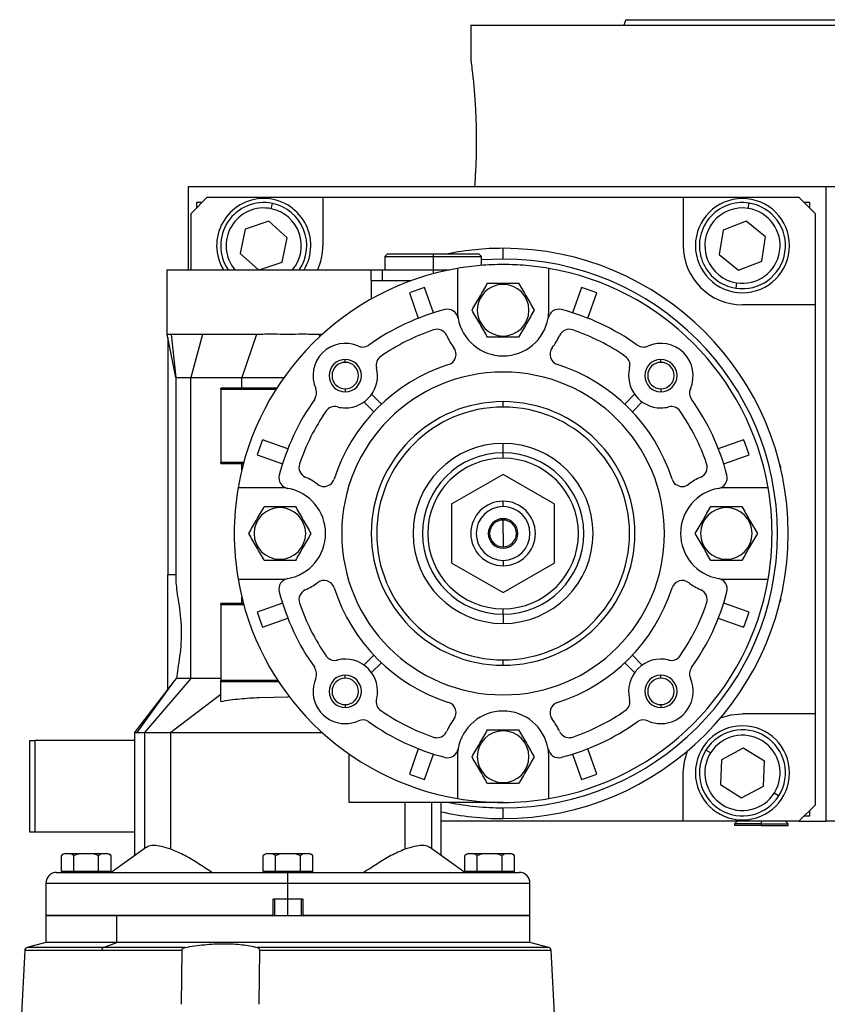
# Model space of a CAD drawing. Units: millimetres. Extents: x 251 to 2467, y 278 to 1612.
# Drawn here: x 1492 to 1643, y 938 to 1121 of the extents above; entities that cross this region are included whole.
import ezdxf

# ---------------------------------------------------------------- set-up
doc = ezdxf.new("R2010")
doc.units = ezdxf.units.MM

msp = doc.modelspace()

# ---------------------------------------------------------------- linework, layer by layer
at = {"color": 7, "linetype": 'Continuous', "lineweight": 25}
for p, q in [((1576.28, 1120.25), (1576.28, 1113.75)), ((1576.28, 1120.25), (1687.28, 1120.25)), ((1605.09, 1121.25), (1604.73, 1120.25)), ((1523.78, 1074.75), (1523.78, 1090.25)), ((1523.78, 1090.25), (1629.05, 1090.25)), ((1629.05, 1090.25), (1642.28, 1090.25)), ((1642.28, 1090.25), (1642.28, 972.25)), ((1642.28, 1090.25), (1646.28, 1090.25)), ((1527.28, 1088.25), (1524.28, 1085.25)), ((1526.28, 1087.25), (1525.28, 1087.25)), ((1525.28, 1087.25), (1525.28, 1086.25)), ((1527.28, 1088.25), (1548.78, 1088.25)), ((1548.78, 1088.25), (1548.78, 1079.25)), ((1548.78, 1088.25), (1615.78, 1088.25)), ((1615.78, 1088.25), (1615.78, 1079.25)), ((1615.78, 1088.25), (1637.28, 1088.25)), ((1627.86, 1086.16), (1628.02, 1087.15)), ((1640.28, 1085.25), (1637.28, 1088.25)), ((1639.28, 1087.25), (1638.28, 1087.25)), ((1639.28, 1086.25), (1639.28, 1087.25)), ((1539.19, 1086.1), (1539.39, 1087.08)), ((1524.28, 1074.75), (1524.28, 1085.25)), ((1538.71, 1083.77), (1534.33, 1082.31)), ((1542.16, 1080.7), (1538.71, 1083.77)), ((1627.5, 1083.81), (1623.19, 1082.15)), ((1631.09, 1080.91), (1627.5, 1083.81)), ((1640.28, 1085.25), (1640.28, 1068.25)), ((1534.33, 1082.31), (1533.4, 1077.79)), ((1623.19, 1082.15), (1622.47, 1077.58)), ((1541.23, 1076.18), (1542.16, 1080.7)), ((1630.37, 1076.35), (1631.09, 1080.91)), ((1582.28, 1076.75), (1582.28, 1078.75)), ((1533.4, 1077.79), (1536.82, 1074.75)), ((1536.92, 1074.75), (1541.23, 1076.18)), ((1560.78, 1077.75), (1560.28, 1077.25)), ((1560.28, 1077.25), (1560.28, 1074.75)), ((1560.28, 1077.25), (1569.28, 1077.25)), ((1560.78, 1077.75), (1569.28, 1077.75)), ((1569.28, 1077.75), (1569.28, 1077.25)), ((1569.28, 1077.75), (1577.78, 1077.75)), ((1569.28, 1077.25), (1578.28, 1077.25)), ((1569.28, 1077.25), (1569.28, 1074.75)), ((1578.28, 1077.25), (1577.78, 1077.75)), ((1578.28, 1075.58), (1578.28, 1077.25)), ((1622.47, 1077.58), (1626.06, 1074.68)), ((1626.06, 1074.68), (1630.37, 1076.35)), ((1519.78, 1074.75), (1519.78, 1062.7)), ((1519.78, 1074.75), (1542.28, 1074.75)), ((1542.28, 1074.75), (1557.75, 1074.75)), ((1557.75, 1072.75), (1557.75, 1074.75)), ((1557.75, 1074.75), (1559.78, 1074.75)), ((1559.78, 1074.75), (1559.78, 1072.75)), ((1559.78, 1074.75), (1569.28, 1074.75)), ((1569.28, 1074.75), (1572.33, 1074.75)), ((1573.78, 1075.02), (1573.78, 1067.25)), ((1590.78, 1067.25), (1590.78, 1075.02)), ((1557.75, 1072.75), (1557.75, 1069.32)), ((1557.75, 1072.75), (1565.22, 1072.75)), ((1569.35, 1066.76), (1567.68, 1071.47)), ((1582.28, 1072.05), (1582.28, 1072.25)), ((1596.88, 1071.47), (1595.21, 1066.76)), ((1625.7, 1072.33), (1625.54, 1071.34)), ((1564.85, 1070.47), (1566.52, 1065.75)), ((1598.04, 1065.75), (1599.71, 1070.47)), ((1640.28, 1068.25), (1626.78, 1068.25)), ((1640.28, 1068.25), (1640.28, 992.25)), ((1519.78, 1062.76), (1519.98, 1061.81)), ((1521.47, 1054.75), (1519.98, 1062.2)), ((1519.98, 1062.2), (1519.98, 1018.06)), ((1520.55, 1062.75), (1521.47, 1054.75)), ((1526.37, 1062.75), (1524.24, 1054.75)), ((1536.46, 1062.75), (1533.7, 1054.75)), ((1548.65, 1062.75), (1548.1, 1062.75)), ((1548.1, 1062.75), (1548.23, 1062.37)), ((1582.28, 1062.45), (1582.28, 1062.25)), ((1552.94, 1057.55), (1552.94, 1058.09)), ((1611.62, 1057.55), (1611.62, 1058.09)), ((1521.47, 1054.75), (1521.47, 1016.59)), ((1524.24, 998.79), (1524.24, 1054.75)), ((1533.7, 1054.75), (1541.55, 1054.75)), ((1533.7, 1052.75), (1533.7, 1054.75)), ((1529.78, 1052.55), (1529.78, 1052.75)), ((1540.2, 1052.75), (1529.78, 1052.75)), ((1529.78, 1052.55), (1540.07, 1052.55)), ((1529.78, 1052.55), (1529.78, 1038.95)), ((1552.94, 1052.63), (1552.94, 1052.09)), ((1611.62, 1052.63), (1611.62, 1052.09)), ((1559.66, 1049.78), (1557.83, 1051.62)), ((1606.73, 1051.62), (1604.9, 1049.78)), ((1556.41, 1050.2), (1558.25, 1048.36)), ((1582.28, 1049.25), (1582.28, 1050.25)), ((1606.31, 1048.36), (1608.15, 1050.2)), ((1542.27, 1041.51), (1537.56, 1043.18)), ((1627, 1043.18), (1622.29, 1041.51)), ((1582.28, 1040.75), (1582.28, 1042.48)), ((1536.55, 1040.35), (1541.27, 1038.68)), ((1582.28, 1039.75), (1582.28, 1040.75)), ((1623.29, 1038.68), (1628.01, 1040.35)), ((1534.05, 1038.95), (1529.78, 1038.95)), ((1529.78, 1038.75), (1529.78, 1038.95)), ((1529.78, 1038.75), (1534, 1038.75)), ((1533.7, 1037.57), (1533.7, 1038.75)), ((1582.28, 1036.72), (1572.78, 1031.23)), ((1591.78, 1031.23), (1582.28, 1036.72)), ((1540.78, 1034.25), (1533.01, 1034.25)), ((1631.55, 1034.25), (1623.78, 1034.25)), ((1540.78, 1030.55), (1540.78, 1030.75)), ((1572.78, 1020.26), (1572.78, 1031.23)), ((1582.28, 1030.75), (1582.28, 1031.75)), ((1591.78, 1031.23), (1591.78, 1020.26)), ((1623.78, 1030.55), (1623.78, 1030.75)), ((1582.28, 1025.75), (1582.28, 1028.25)), ((1582.28, 1025.75), (1582.28, 1023.25)), ((1540.78, 1020.95), (1540.78, 1020.75)), ((1572.78, 1020.26), (1582.28, 1014.78)), ((1582.28, 1020.75), (1582.28, 1019.75)), ((1582.28, 1014.78), (1591.78, 1020.26)), ((1623.78, 1020.95), (1623.78, 1020.75)), ((1519.98, 1007.25), (1519.98, 1018.06)), ((1521.47, 1018.06), (1519.98, 1018.06)), ((1533.01, 1017.25), (1540.78, 1017.25)), ((1623.78, 1017.25), (1631.55, 1017.25)), ((1533.7, 1012.75), (1533.7, 1013.92)), ((1529.78, 1012.55), (1529.78, 1012.75)), ((1534, 1012.75), (1529.78, 1012.75)), ((1529.78, 1012.55), (1529.78, 998.45)), ((1529.78, 1012.55), (1534.05, 1012.55)), ((1541.27, 1012.82), (1536.55, 1011.15)), ((1628.01, 1011.15), (1623.29, 1012.82)), ((1582.28, 1010.75), (1582.28, 1011.75)), ((1582.28, 1010.75), (1582.28, 1009.01)), ((1537.56, 1008.32), (1542.27, 1009.99)), ((1622.29, 1009.99), (1627, 1008.32)), ((1519.98, 996.82), (1519.98, 1007.25)), ((1558.25, 1003.13), (1556.41, 1001.29)), ((1608.15, 1001.29), (1606.31, 1003.13)), ((1557.83, 999.88), (1559.66, 1001.72)), ((1582.28, 1001.25), (1582.28, 1002.25)), ((1604.9, 1001.72), (1606.73, 999.88)), ((1552.94, 998.86), (1552.94, 999.4)), ((1611.62, 998.86), (1611.62, 999.4)), ((1520.96, 998.1), (1514.18, 988.75)), ((1524.24, 998.79), (1515.61, 988.75)), ((1520.96, 998.1), (1519.98, 996.82)), ((1521.53, 998.79), (1520.96, 998.1)), ((1529.78, 998.79), (1524.24, 998.79)), ((1540.39, 998.45), (1529.78, 998.45)), ((1529.78, 998.25), (1529.78, 998.45)), ((1529.78, 998.25), (1540.52, 998.25)), ((1529.78, 995.28), (1529.78, 998.25)), ((1519.97, 996.83), (1513.78, 988.75)), ((1529.78, 995.8), (1520.52, 988.75)), ((1529.78, 994.54), (1529.78, 995.28)), ((1536.92, 995.28), (1542.27, 995.41)), ((1542.54, 995.41), (1542.27, 995.41)), ((1552.94, 993.94), (1552.94, 993.4)), ((1611.62, 993.94), (1611.62, 993.4)), ((1640.28, 992.25), (1626.78, 992.25)), ((1640.28, 992.25), (1640.28, 975.25)), ((1513.78, 988.75), (1513.78, 965.87)), ((1515.61, 988.75), (1520.52, 988.75)), ((1520.52, 967.06), (1520.52, 988.75)), ((1582.28, 989.05), (1582.28, 989.25)), ((1494.28, 970.25), (1494.28, 987.25)), ((1494.28, 987.25), (1495.28, 987.25)), ((1513.78, 987.25), (1495.28, 987.25)), ((1495.28, 970.25), (1495.28, 987.25)), ((1553.67, 975.75), (1553.67, 984.74)), ((1566.52, 985.74), (1564.85, 981.02)), ((1567.68, 980.02), (1569.35, 984.74)), ((1595.21, 984.74), (1596.88, 980.02)), ((1599.71, 981.02), (1598.04, 985.74)), ((1620.84, 984.95), (1619.99, 985.48)), ((1626.94, 985.86), (1622.86, 983.69)), ((1630.86, 983.42), (1626.94, 985.86)), ((1573.78, 984.25), (1573.78, 976.47)), ((1590.78, 976.47), (1590.78, 984.25)), ((1622.86, 983.69), (1622.7, 979.08)), ((1630.7, 978.8), (1630.86, 983.42)), ((1615.78, 972.25), (1615.78, 981.25)), ((1582.28, 979.45), (1582.28, 979.25)), ((1622.7, 979.08), (1626.62, 976.63)), ((1626.62, 976.63), (1630.7, 978.8)), ((1632.72, 977.54), (1633.57, 977.01)), ((1582.28, 975.75), (1553.67, 975.75)), ((1564.04, 975.75), (1564.04, 967.06)), ((1570.78, 965.87), (1570.78, 975.75)), ((1582.28, 972.75), (1582.28, 974.75)), ((1637.28, 972.25), (1640.28, 975.25)), ((1639.28, 973.25), (1639.28, 974.25)), ((1615.78, 972.25), (1570.78, 972.25)), ((1637.28, 972.25), (1615.78, 972.25)), ((1625.78, 972.25), (1625.28, 971.75)), ((1635.28, 971.75), (1634.78, 972.25)), ((1637.28, 972.25), (1642.28, 972.25)), ((1638.28, 973.25), (1639.28, 973.25)), ((1646.28, 972.25), (1642.28, 972.25)), ((1495.28, 970.25), (1494.28, 970.25)), ((1513.78, 970.25), (1495.28, 970.25)), ((1625.28, 971.75), (1625.28, 971.45)), ((1630.28, 971.75), (1625.28, 971.75)), ((1630.28, 971.45), (1625.28, 971.45)), ((1630.28, 971.75), (1630.28, 971.45)), ((1630.28, 971.75), (1635.28, 971.75)), ((1630.28, 971.45), (1635.28, 971.45)), ((1635.28, 971.45), (1635.28, 971.75)), ((1515.96, 967.42), (1509.41, 962.75)), ((1575.15, 962.75), (1568.61, 967.42)), ((1500.16, 962.95), (1500.16, 965.89)), ((1500.94, 966.25), (1504.78, 966.25)), ((1502.47, 962.95), (1502.47, 965.89)), ((1504.78, 966.25), (1504.78, 966.22)), ((1504.78, 966.25), (1508.62, 966.25)), ((1507.09, 962.95), (1507.09, 965.89)), ((1509.4, 962.95), (1509.4, 965.89)), ((1537.66, 962.95), (1537.66, 965.89)), ((1538.44, 966.25), (1542.28, 966.25)), ((1539.97, 962.95), (1539.97, 965.89)), ((1542.28, 966.25), (1542.28, 966.22)), ((1542.28, 966.25), (1546.12, 966.25)), ((1544.59, 962.95), (1544.59, 965.89)), ((1546.9, 962.95), (1546.9, 965.89)), ((1575.16, 962.95), (1575.16, 965.89)), ((1575.94, 966.25), (1579.78, 966.25)), ((1577.47, 962.95), (1577.47, 965.89)), ((1579.78, 966.25), (1579.78, 966.22)), ((1579.78, 966.25), (1583.62, 966.25)), ((1582.09, 962.95), (1582.09, 965.89)), ((1584.4, 962.95), (1584.4, 965.89)), ((1499.28, 962.75), (1542.28, 962.75)), ((1502.47, 962.95), (1500.16, 962.95)), ((1501.34, 962.95), (1501.34, 962.75)), ((1507.09, 962.95), (1502.47, 962.95)), ((1504.78, 962.75), (1504.78, 962.95)), ((1509.4, 962.95), (1507.09, 962.95)), ((1508.22, 962.75), (1508.22, 962.95)), ((1539.97, 962.95), (1537.66, 962.95)), ((1538.84, 962.95), (1538.84, 962.75)), ((1544.59, 962.95), (1539.97, 962.95)), ((1542.28, 962.75), (1542.28, 962.95)), ((1542.28, 960.75), (1542.28, 962.75)), ((1542.28, 962.75), (1585.28, 962.75)), ((1546.9, 962.95), (1544.59, 962.95)), ((1545.72, 962.75), (1545.72, 962.95)), ((1577.47, 962.95), (1575.16, 962.95)), ((1576.34, 962.95), (1576.34, 962.75)), ((1582.09, 962.95), (1577.47, 962.95)), ((1579.78, 962.75), (1579.78, 962.95)), ((1584.4, 962.95), (1582.09, 962.95)), ((1583.22, 962.75), (1583.22, 962.95)), ((1497.28, 960.75), (1497.28, 954.75)), ((1542.28, 957.75), (1542.28, 960.75)), ((1587.28, 954.75), (1587.28, 960.75)), ((1539.53, 954.75), (1539.53, 957.75)), ((1542.28, 957.75), (1539.53, 957.75)), ((1539.78, 957.75), (1539.78, 954.75)), ((1545.03, 957.75), (1542.28, 957.75)), ((1544.78, 954.75), (1544.78, 957.75)), ((1545.03, 957.75), (1545.03, 954.75)), ((1497.28, 954.75), (1497.28, 949.75)), ((1497.28, 954.75), (1510.46, 954.75)), ((1539.53, 954.75), (1497.28, 954.75)), ((1510.46, 949.75), (1510.46, 954.75)), ((1510.46, 954.75), (1587.28, 954.75)), ((1587.28, 954.75), (1545.03, 954.75)), ((1587.28, 949.75), (1587.28, 954.75)), ((1493.36, 948.27), (1492.41, 930.25)), ((1497.28, 949.75), (1493.8, 948.81)), ((1510.46, 949.75), (1497.28, 949.75)), ((1507.69, 948.27), (1522.56, 948.27)), ((1508, 948.81), (1510.46, 949.75)), ((1523.16, 948.81), (1508, 948.81)), ((1587.28, 949.75), (1510.46, 949.75)), ((1522.56, 948.27), (1522.42, 938.23)), ((1536.97, 948.27), (1536.84, 938.23)), ((1590.76, 948.81), (1587.28, 949.75)), ((1592.15, 930.25), (1591.2, 948.27))]:
    msp.add_line(p, q, dxfattribs=at)
at = {"color": 8, "linetype": 'Continuous', "lineweight": 25}
for p, q in [((1582.28, 1076.75), (1578.28, 1076.59)), ((1569.28, 1074.75), (1569.28, 1074.03)), ((1515.61, 988.75), (1515.61, 967.17)), ((1568.95, 975.75), (1568.95, 967.17)), ((1630.28, 972.25), (1630.28, 971.75)), ((1497.28, 960.75), (1542.28, 960.75)), ((1542.28, 960.75), (1587.28, 960.75)), ((1542.28, 954.75), (1542.28, 957.75)), ((1493.36, 948.27), (1507.69, 948.27)), ((1508, 948.81), (1493.8, 948.81)), ((1590.76, 948.81), (1536.56, 948.81)), ((1536.97, 948.27), (1591.2, 948.27))]:
    msp.add_line(p, q, dxfattribs=at)
at = {"color": 7, "linetype": 'Continuous', "lineweight": 25, "flags": 128}
for points in [[(1622.7, 991.46), (1624.63, 992.04), (1626.78, 992.25)], [(1513.78, 988.75), (1513.82, 988.75), (1514.18, 988.75)], [(1514.18, 988.75), (1514.31, 988.75), (1514.44, 988.75), (1514.6, 988.75), (1514.77, 988.75), (1514.96, 988.75), (1515.16, 988.75), (1515.38, 988.75), (1515.61, 988.75)], [(1615.78, 981.25), (1615.99, 983.39), (1616.57, 985.33)]]:
    msp.add_lwpolyline(points, dxfattribs=at)
at = {"color": 7, "linetype": 'Continuous', "lineweight": 25}
for centre, radius, start, end in [((1537.78, 1079.25), 8.75, 90, 210.9497), ((1537.78, 1079.25), 8, 78.3759, 214.2289), ((1537.78, 1079.25), 8.75, 329.0503, 90), ((1626.78, 1079.25), 8.75, 90, 270), ((1626.78, 1079.25), 8, 81.0906, 261.0906), ((1626.78, 1079.25), 8, 261.0906, 81.0906), ((1626.78, 1079.25), 8.75, 270, 90), ((1537.78, 1079.25), 7, 78.3759, 220.0052), ((1537.78, 1079.25), 7, 319.9948, 78.3759), ((1537.78, 1079.25), 8, 325.7711, 78.3759), ((1626.78, 1079.25), 7, 81.0906, 261.0906), ((1626.78, 1079.25), 7, 261.0906, 81.0906), ((1537.78, 1079.25), 11, 335.8523, 360), ((1582.28, 1025.75), 53, 90, 101.1477), ((1582.28, 1025.75), 53, 270, 90), ((1626.78, 1079.25), 11, 180, 270), ((1582.28, 1025.75), 51, 270, 90), ((1582.28, 1025.75), 50, 99.7878, 170.2122), ((1582.28, 1025.75), 50, 9.7878, 80.2122), ((1582.28, 1025.75), 48, 107.7092, 111.2908), ((1582.28, 1067.25), 4.8, 90, 270), ((1582.28, 1067.25), 4.8, 270, 90), ((1582.28, 1025.75), 48, 68.7092, 72.2908), ((1582.28, 1025.75), 43, 104.6076, 125.4512), ((1571.94, 1065.42), 2, 10.0111, 104.6076), ((1582.28, 1067.25), 8.5, 180, 190.0111), ((1592.62, 1065.42), 2, 75.3924, 169.9889), ((1582.28, 1067.25), 8.5, 349.9889, 0), ((1582.28, 1025.75), 43, 54.5488, 75.3924), ((1582.28, 1067.25), 8.5, 190.0111, 270), ((1582.28, 1067.25), 8.5, 270, 349.9889), ((1582.28, 1025.75), 40, 108.8974, 124.6066), ((1569.97, 1061.7), 2, 24.2662, 108.8974), ((1594.59, 1061.7), 2, 71.1026, 155.7338), ((1582.28, 1025.75), 40, 55.3934, 71.1026), ((1582.28, 1067.25), 11.5, 204.2662, 217.3315), ((1582.28, 1067.25), 11.5, 322.6685, 335.7338), ((1552.94, 1055.09), 6, 66.0734, 203.9266), ((1556.18, 1062.4), 2, 246.0734, 270), ((1556.18, 1062.4), 2, 270, 305.4512), ((1571.55, 1059.06), 2, 287.8603, 37.3315), ((1593.01, 1059.06), 2, 142.6685, 252.1397), ((1608.38, 1062.4), 2, 234.5488, 270), ((1608.38, 1062.4), 2, 270, 293.9266), ((1611.62, 1055.09), 6, 336.0734, 113.9266), ((1552.94, 1055.09), 3, 90, 270), ((1552.94, 1055.09), 3, 270, 90), ((1560.7, 1057.02), 2, 124.6066, 193.9733), ((1603.86, 1057.02), 2, 346.0267, 55.3934), ((1611.62, 1055.09), 3, 90, 270), ((1611.62, 1055.09), 3, 270, 90), ((1552.94, 1055.09), 2.46, 90, 270), ((1582.28, 1025.75), 33, 107.8603, 162.1397), ((1552.94, 1055.09), 2.46, 270, 90), ((1552.94, 1055.09), 6, 270, 13.9733), ((1582.28, 1025.75), 33, 17.8603, 72.1397), ((1611.62, 1055.09), 6, 166.0267, 270), ((1611.62, 1055.09), 2.46, 90, 270), ((1611.62, 1055.09), 2.46, 270, 90), ((1582.28, 1025.75), 30, 90, 270), ((1582.28, 1025.75), 30, 270, 90), ((1545.62, 1051.85), 2, 324.5488, 23.9266), ((1618.94, 1051.85), 2, 156.0734, 215.4512), ((1582.28, 1025.75), 43, 144.5488, 165.3924), ((1582.28, 1025.75), 43, 14.6076, 35.4512), ((1551, 1047.33), 2, 76.0266, 145.3934), ((1552.94, 1055.09), 6, 256.0267, 270), ((1582.28, 1025.75), 24.5, 90, 270), ((1582.28, 1025.75), 23.5, 90, 270), ((1582.28, 1025.75), 24.5, 270, 90), ((1582.28, 1025.75), 23.5, 270, 90), ((1611.62, 1055.09), 6, 270, 283.9733), ((1613.56, 1047.33), 2, 34.6066, 103.9733), ((1582.28, 1025.75), 40, 145.3934, 161.1026), ((1582.28, 1025.75), 40, 18.8974, 34.6066), ((1582.28, 1025.75), 48, 158.7092, 162.2908), ((1582.28, 1025.75), 48, 17.7092, 21.2908), ((1582.28, 1025.75), 16.73, 90, 270), ((1582.28, 1025.75), 16.73, 270, 90), ((1582.28, 1025.75), 15, 90, 270), ((1582.28, 1025.75), 14, 90, 270), ((1582.28, 1025.75), 15, 270, 90), ((1582.28, 1025.75), 14, 270, 90), ((1546.33, 1038.05), 2, 161.1026, 245.7338), ((1618.23, 1038.05), 2, 294.2662, 18.8974), ((1632.28, 1037.75), 1.65, 356.5032, 30.4883), ((1542.61, 1036.09), 2, 165.3924, 259.9889), ((1540.78, 1025.75), 11.5, 52.6685, 65.7338), ((1548.97, 1036.48), 2, 270, 342.1397), ((1615.59, 1036.48), 2, 197.8603, 270), ((1623.78, 1025.75), 11.5, 114.2662, 127.3315), ((1621.95, 1036.09), 2, 280.0111, 14.6076), ((1582.28, 1025.75), 50, 170.2122, 189.7878), ((1540.78, 1025.75), 8.5, 79.9889, 90), ((1540.78, 1025.75), 8.5, 280.0111, 79.9889), ((1548.97, 1036.48), 2, 232.6685, 270), ((1623.78, 1025.75), 8.5, 100.0111, 259.9889), ((1615.59, 1036.48), 2, 270, 307.3315), ((1623.78, 1025.75), 8.5, 90, 100.0111), ((1582.28, 1025.75), 50, 350.2122, 9.7878), ((1540.78, 1025.75), 4.8, 90, 270), ((1540.78, 1025.75), 4.8, 270, 90), ((1582.28, 1025.75), 6, 90, 270), ((1582.28, 1025.75), 5, 90, 270), ((1582.28, 1025.75), 6, 270, 90), ((1582.28, 1025.75), 5, 270, 90), ((1623.78, 1025.75), 4.8, 90, 270), ((1623.78, 1025.75), 4.8, 270, 90), ((1582.28, 1025.75), 2.75, 90, 270), ((1582.28, 1025.75), 2.5, 90, 270), ((1582.28, 1025.75), 2.75, 270, 90), ((1582.28, 1025.75), 2.5, 270, 90), ((1582.28, 1025.75), 50, 189.7878, 260.2122), ((1542.61, 1015.41), 2, 100.0111, 194.6076), ((1540.78, 1025.75), 8.5, 270, 280.0111), ((1540.78, 1025.75), 11.5, 294.2662, 307.3315), ((1548.97, 1015.01), 2, 17.8603, 127.3315), ((1582.28, 1025.75), 50, 279.7878, 350.2122), ((1615.59, 1015.01), 2, 52.6685, 162.1397), ((1623.78, 1025.75), 11.5, 232.6685, 245.7338), ((1621.95, 1015.41), 2, 345.3924, 79.9889), ((1623.78, 1025.75), 8.5, 259.9889, 270), ((1582.28, 1025.75), 43, 194.6076, 215.4512), ((1546.33, 1013.44), 2, 114.2662, 198.8974), ((1582.28, 1025.75), 33, 197.8603, 252.1397), ((1582.28, 1025.75), 33, 287.8603, 342.1397), ((1582.28, 1025.75), 43, 324.5488, 345.3924), ((1618.23, 1013.44), 2, 341.1026, 65.7338), ((1582.28, 1025.75), 40, 198.8974, 214.6066), ((1582.28, 1025.75), 40, 325.3934, 341.1026), ((1632.28, 1013.75), 1.65, 329.5117, 3.4968), ((1582.28, 1025.75), 48, 197.7092, 201.2908), ((1582.28, 1025.75), 48, 338.7092, 342.2908), ((1551, 1004.16), 2, 214.6066, 270), ((1613.56, 1004.16), 2, 270, 325.3934), ((1551, 1004.16), 2, 270, 283.9733), ((1552.94, 996.4), 6, 346.0267, 103.9733), ((1611.62, 996.4), 6, 76.0267, 193.9733), ((1613.56, 1004.16), 2, 256.0267, 270), ((1545.62, 999.65), 2, 336.0734, 35.4512), ((1552.94, 996.4), 3, 90, 270), ((1552.94, 996.4), 3, 270, 90), ((1611.62, 996.4), 3, 90, 270), ((1611.62, 996.4), 3, 270, 90), ((1618.94, 999.65), 2, 144.5488, 203.9266), ((1552.94, 996.4), 6, 156.0734, 270), ((1552.94, 996.4), 2.46, 90, 270), ((1552.94, 996.4), 2.46, 270, 90), ((1611.62, 996.4), 2.46, 90, 270), ((1611.62, 996.4), 2.46, 270, 90), ((1611.62, 996.4), 6, 270, 23.9266), ((1560.7, 994.47), 2, 166.0266, 235.3934), ((1571.55, 992.43), 2, 322.6685, 72.1397), ((1593.01, 992.43), 2, 107.8603, 217.3315), ((1603.86, 994.47), 2, 304.6066, 13.9733), ((1582.28, 1025.75), 40, 235.3934, 251.1026), ((1582.28, 984.25), 8.5, 10.0111, 169.9889), ((1582.28, 1025.75), 40, 288.8974, 304.6066), ((1552.94, 996.4), 6, 270, 293.9266), ((1556.18, 989.09), 2, 54.5488, 113.9266), ((1582.28, 1025.75), 43, 234.5488, 255.3924), ((1582.28, 984.25), 11.5, 142.6685, 155.7338), ((1582.28, 984.25), 11.5, 24.2662, 37.3315), ((1582.28, 1025.75), 43, 284.6076, 305.4512), ((1608.38, 989.09), 2, 66.0734, 125.4512), ((1611.62, 996.4), 6, 246.0734, 270), ((1569.97, 989.79), 2, 270, 335.7338), ((1582.28, 984.25), 4.8, 90, 270), ((1582.28, 984.25), 4.8, 270, 90), ((1594.59, 989.79), 2, 204.2662, 270), ((1626.78, 981.25), 8.75, 90, 270), ((1626.78, 981.25), 8, 328.0301, 148.0301), ((1626.78, 981.25), 8.75, 270, 90), ((1569.97, 989.79), 2, 251.1026, 270), ((1594.59, 989.79), 2, 270, 288.8974), ((1626.78, 981.25), 7, 328.0301, 148.0301), ((1571.94, 986.07), 2, 255.3924, 349.9889), ((1582.28, 984.25), 8.5, 169.9889, 180), ((1592.62, 986.07), 2, 190.0111, 284.6076), ((1582.28, 984.25), 8.5, 0, 10.0111), ((1626.78, 981.25), 8, 148.0301, 328.0301), ((1626.78, 981.25), 7, 148.0301, 328.0301), ((1582.28, 1025.75), 48, 248.7092, 252.2908), ((1582.28, 1025.75), 48, 287.7092, 291.2908), ((1582.28, 1025.75), 50, 260.2122, 270), ((1582.28, 1025.75), 50, 270, 279.7878), ((1582.28, 1025.75), 53, 257.4682, 270), ((1501.02, 965.05), 1.2, 93.8011, 135.7497), ((1508.54, 965.05), 1.2, 44.3707, 86.1989), ((1538.52, 965.05), 1.2, 93.8011, 135.7497), ((1546.04, 965.05), 1.2, 44.3707, 86.1989), ((1576.02, 965.05), 1.2, 93.8011, 135.7497), ((1583.54, 965.05), 1.2, 44.3707, 86.1989), ((1499.28, 960.75), 2, 90, 180), ((1585.28, 960.75), 2, 0, 90), ((1493.95, 948.23), 0.6, 105, 177), ((1508.28, 948.29), 0.591, 117.8882, 182.5206), ((1590.61, 948.23), 0.6, 3, 75)]:
    msp.add_arc(centre, radius, start, end, dxfattribs=at)
at = {"color": 8, "linetype": 'Continuous', "lineweight": 25}
msp.add_arc((1582.28, 1025.75), 51, 258.6351, 270, dxfattribs=at)
at = {"color": 7, "linetype": 'Continuous', "lineweight": 25}
for points in [[(1605.09, 1121.25), (1605.17, 1121.25), (1605.32, 1121.25), (1606.55, 1121.25), (1608.5, 1121.25), (1611.23, 1121.25), (1614.68, 1121.25), (1618.83, 1121.25), (1623.65, 1121.25), (1629.07, 1121.25), (1635.06, 1121.25), (1641.55, 1121.25), (1648.48, 1121.25), (1655.78, 1121.25), (1663.38, 1121.25), (1671.22, 1121.25), (1679.21, 1121.25), (1687.28, 1121.25), (1695.35, 1121.25), (1703.34, 1121.25), (1711.18, 1121.25), (1718.78, 1121.25), (1726.08, 1121.25), (1733.01, 1121.25), (1739.5, 1121.25), (1745.49, 1121.25), (1750.91, 1121.25), (1755.72, 1121.25), (1759.88, 1121.25), (1763.33, 1121.25), (1766.06, 1121.25), (1768.01, 1121.25), (1769.24, 1121.25), (1769.39, 1121.25), (1769.47, 1121.25)], [(1582.28, 1075.75), (1580.86, 1075.72), (1578.01, 1075.66), (1575.19, 1075.23), (1573.78, 1075.02)], [(1590.78, 1075.02), (1589.37, 1075.23), (1586.55, 1075.66), (1583.7, 1075.72), (1582.28, 1075.75)], [(1526.37, 1062.75), (1525.7, 1062.75), (1524.37, 1062.75), (1522.75, 1062.75), (1521.42, 1062.75), (1520.84, 1062.75), (1520.55, 1062.75)], [(1536.46, 1062.75), (1535.52, 1062.75), (1533.64, 1062.75), (1531, 1062.75), (1528.53, 1062.75), (1527.09, 1062.75), (1526.37, 1062.75)], [(1521.47, 1054.75), (1521.61, 1054.75), (1521.89, 1054.75), (1523.46, 1054.75), (1524.24, 1054.75)], [(1524.24, 1054.75), (1524.83, 1054.75), (1526.03, 1054.75), (1528.33, 1054.75), (1530.89, 1054.75), (1532.76, 1054.75), (1533.7, 1054.75)], [(1520.52, 988.75), (1523.63, 988.75), (1529.83, 988.75), (1539.24, 988.75), (1545.51, 988.75), (1548.65, 988.75)]]:
    msp.add_open_spline(points, degree=3, dxfattribs=at)
for points, knots in [([(1576.28, 1113.75), (1576.28, 1113.75), (1576.26, 1113.93), (1576.34, 1113.29), (1576.54, 1111.77), (1576.82, 1109.16), (1577.09, 1105.82), (1577.28, 1101.95), (1577.32, 1097.86), (1577.21, 1093.78), (1577.05, 1091.42), (1576.97, 1090.25)], [0, 0, 0, 0, 0.000001, 0.124998, 0.249999, 0.375003, 0.500007, 0.625009, 0.749988, 0.875063, 1, 1, 1, 1]), ([(1576.51, 1067.25), (1576.74, 1067.65), (1577.21, 1068.47), (1577.95, 1069.75), (1578.69, 1071.03), (1579.16, 1071.84), (1579.39, 1072.25)], [0, 0, 0, 0, 0.249375, 0.5, 0.750625, 1, 1, 1, 1]), ([(1579.39, 1072.25), (1579.86, 1072.25), (1580.8, 1072.25), (1581.79, 1072.25), (1582.28, 1072.25)], [0, 0, 0, 0, 0.498749, 1, 1, 1, 1]), ([(1582.28, 1072.25), (1582.77, 1072.25), (1583.76, 1072.25), (1584.7, 1072.25), (1585.17, 1072.25)], [0, 0, 0, 0, 0.501251, 1, 1, 1, 1]), ([(1585.17, 1072.25), (1585.4, 1071.84), (1585.87, 1071.03), (1586.61, 1069.75), (1587.35, 1068.47), (1587.82, 1067.65), (1588.05, 1067.25)], [0, 0, 0, 0, 0.249375, 0.5, 0.750625, 1, 1, 1, 1]), ([(1579.39, 1062.25), (1579.16, 1062.65), (1578.69, 1063.47), (1577.95, 1064.75), (1577.21, 1066.03), (1576.74, 1066.84), (1576.51, 1067.25)], [0, 0, 0, 0, 0.249375, 0.5, 0.750625, 1, 1, 1, 1]), ([(1588.05, 1067.25), (1587.82, 1066.84), (1587.35, 1066.03), (1586.61, 1064.75), (1585.87, 1063.47), (1585.4, 1062.65), (1585.17, 1062.25)], [0, 0, 0, 0, 0.249375, 0.5, 0.750625, 1, 1, 1, 1]), ([(1520.55, 1062.75), (1520.41, 1062.75), (1520.1, 1062.76), (1519.83, 1062.76), (1519.8, 1062.76), (1519.78, 1062.76)], [0, 0, 0, 0, 0.2983, 0.661493, 1, 1, 1, 1]), ([(1542.28, 1062.75), (1541.38, 1062.76), (1539.41, 1062.78), (1537.49, 1062.76), (1536.46, 1062.75)], [0, 0, 0, 0, 0.4599674, 1, 1, 1, 1]), ([(1548.1, 1062.75), (1547.04, 1062.76), (1545.12, 1062.77), (1543.16, 1062.76), (1542.28, 1062.75)], [0, 0, 0, 0, 0.553545, 1, 1, 1, 1]), ([(1582.28, 1062.25), (1581.79, 1062.25), (1580.8, 1062.25), (1579.86, 1062.25), (1579.39, 1062.25)], [0, 0, 0, 0, 0.501251, 1, 1, 1, 1]), ([(1585.17, 1062.25), (1584.7, 1062.25), (1583.76, 1062.25), (1582.77, 1062.25), (1582.28, 1062.25)], [0, 0, 0, 0, 0.4987493, 1, 1, 1, 1]), ([(1535.01, 1025.75), (1535.24, 1026.15), (1535.71, 1026.97), (1536.45, 1028.25), (1537.19, 1029.53), (1537.66, 1030.34), (1537.89, 1030.75)], [0, 0, 0, 0, 0.2493752, 0.5, 0.7506248, 1, 1, 1, 1]), ([(1537.89, 1030.75), (1538.36, 1030.75), (1539.3, 1030.75), (1540.29, 1030.75), (1540.78, 1030.75)], [0, 0, 0, 0, 0.498749, 1, 1, 1, 1]), ([(1540.78, 1030.75), (1541.27, 1030.75), (1542.26, 1030.75), (1543.2, 1030.75), (1543.67, 1030.75)], [0, 0, 0, 0, 0.501251, 1, 1, 1, 1]), ([(1543.67, 1030.75), (1543.9, 1030.34), (1544.37, 1029.53), (1545.11, 1028.25), (1545.85, 1026.97), (1546.32, 1026.15), (1546.55, 1025.75)], [0, 0, 0, 0, 0.2493752, 0.5, 0.7506248, 1, 1, 1, 1]), ([(1618.01, 1025.75), (1618.24, 1026.15), (1618.71, 1026.97), (1619.45, 1028.25), (1620.19, 1029.53), (1620.66, 1030.34), (1620.89, 1030.75)], [0, 0, 0, 0, 0.2493752, 0.5, 0.7506248, 1, 1, 1, 1]), ([(1620.89, 1030.75), (1621.36, 1030.75), (1622.3, 1030.75), (1623.29, 1030.75), (1623.78, 1030.75)], [0, 0, 0, 0, 0.498749, 1, 1, 1, 1]), ([(1623.78, 1030.75), (1624.27, 1030.75), (1625.26, 1030.75), (1626.2, 1030.75), (1626.67, 1030.75)], [0, 0, 0, 0, 0.501251, 1, 1, 1, 1]), ([(1626.67, 1030.75), (1626.9, 1030.34), (1627.37, 1029.53), (1628.11, 1028.25), (1628.85, 1026.97), (1629.32, 1026.15), (1629.55, 1025.75)], [0, 0, 0, 0, 0.2493752, 0.5, 0.7506248, 1, 1, 1, 1]), ([(1537.89, 1020.75), (1537.66, 1021.15), (1537.19, 1021.97), (1536.45, 1023.25), (1535.71, 1024.53), (1535.24, 1025.34), (1535.01, 1025.75)], [0, 0, 0, 0, 0.2493753, 0.5000001, 0.7506249, 1, 1, 1, 1]), ([(1546.55, 1025.75), (1546.32, 1025.34), (1545.85, 1024.53), (1545.11, 1023.25), (1544.37, 1021.97), (1543.9, 1021.15), (1543.67, 1020.75)], [0, 0, 0, 0, 0.2493752, 0.5, 0.7506248, 1, 1, 1, 1]), ([(1620.89, 1020.75), (1620.66, 1021.15), (1620.19, 1021.97), (1619.45, 1023.25), (1618.71, 1024.53), (1618.24, 1025.34), (1618.01, 1025.75)], [0, 0, 0, 0, 0.249375, 0.5, 0.750625, 1, 1, 1, 1]), ([(1629.55, 1025.75), (1629.32, 1025.34), (1628.85, 1024.53), (1628.11, 1023.25), (1627.37, 1021.97), (1626.9, 1021.15), (1626.67, 1020.75)], [0, 0, 0, 0, 0.2493752, 0.5, 0.7506248, 1, 1, 1, 1]), ([(1540.78, 1020.75), (1540.29, 1020.75), (1539.3, 1020.75), (1538.36, 1020.75), (1537.89, 1020.75)], [0, 0, 0, 0, 0.501251, 1, 1, 1, 1]), ([(1543.67, 1020.75), (1543.2, 1020.75), (1542.26, 1020.75), (1541.27, 1020.75), (1540.78, 1020.75)], [0, 0, 0, 0, 0.4987493, 1, 1, 1, 1]), ([(1623.78, 1020.75), (1623.29, 1020.75), (1622.3, 1020.75), (1621.36, 1020.75), (1620.89, 1020.75)], [0, 0, 0, 0, 0.501251, 1, 1, 1, 1]), ([(1626.67, 1020.75), (1626.2, 1020.75), (1625.26, 1020.75), (1624.27, 1020.75), (1623.78, 1020.75)], [0, 0, 0, 0, 0.498749, 1, 1, 1, 1]), ([(1521.47, 1016.59), (1521.51, 1016.08), (1521.59, 1015.06), (1521.96, 1012.97), (1522.29, 1010.6), (1522.48, 1008.01), (1522.43, 1005.38), (1522.17, 1002.88), (1521.79, 1000.59), (1521.62, 999.39), (1521.54, 998.79)], [0, 0, 0, 0, 0.1249747, 0.2499929, 0.3750094, 0.4999968, 0.6249727, 0.7499731, 0.8749955, 1, 1, 1, 1]), ([(1524.24, 998.79), (1523.55, 998.79), (1522.18, 998.79), (1521.75, 998.79), (1521.54, 998.79)], [0, 0, 0, 0, 0.5, 1, 1, 1, 1]), ([(1529.78, 994.54), (1530.96, 994.72), (1533.33, 995.08), (1535.72, 995.21), (1536.92, 995.28)], [0, 0, 0, 0, 0.4999304, 1, 1, 1, 1]), ([(1576.51, 984.25), (1576.74, 984.65), (1577.21, 985.47), (1577.95, 986.75), (1578.69, 988.03), (1579.16, 988.84), (1579.39, 989.25)], [0, 0, 0, 0, 0.249375, 0.5, 0.750625, 1, 1, 1, 1]), ([(1579.39, 989.25), (1579.86, 989.25), (1580.8, 989.25), (1581.79, 989.25), (1582.28, 989.25)], [0, 0, 0, 0, 0.498749, 1, 1, 1, 1]), ([(1582.28, 989.25), (1582.77, 989.25), (1583.76, 989.25), (1584.7, 989.25), (1585.17, 989.25)], [0, 0, 0, 0, 0.501251, 1, 1, 1, 1]), ([(1585.17, 989.25), (1585.4, 988.84), (1585.87, 988.03), (1586.61, 986.75), (1587.35, 985.47), (1587.82, 984.65), (1588.05, 984.25)], [0, 0, 0, 0, 0.249375, 0.5, 0.750625, 1, 1, 1, 1]), ([(1579.39, 979.25), (1579.16, 979.65), (1578.69, 980.47), (1577.95, 981.75), (1577.21, 983.03), (1576.74, 983.84), (1576.51, 984.25)], [0, 0, 0, 0, 0.249375, 0.5, 0.750625, 1, 1, 1, 1]), ([(1588.05, 984.25), (1587.82, 983.84), (1587.35, 983.03), (1586.61, 981.75), (1585.87, 980.47), (1585.4, 979.65), (1585.17, 979.25)], [0, 0, 0, 0, 0.249375, 0.5, 0.750625, 1, 1, 1, 1]), ([(1582.28, 979.25), (1581.79, 979.25), (1580.8, 979.25), (1579.86, 979.25), (1579.39, 979.25)], [0, 0, 0, 0, 0.501251, 1, 1, 1, 1]), ([(1585.17, 979.25), (1584.7, 979.25), (1583.76, 979.25), (1582.77, 979.25), (1582.28, 979.25)], [0, 0, 0, 0, 0.498749, 1, 1, 1, 1]), ([(1520.52, 967.06), (1519.93, 967.24), (1518.75, 967.6), (1517.26, 967.8), (1516.3, 967.67), (1516.07, 967.44), (1516, 967.37)], [0, 0, 0, 0, 0.302842, 0.597148, 0.879048, 1, 1, 1, 1]), ([(1528.15, 962.75), (1527.31, 963.29), (1525.66, 964.37), (1523.18, 965.94), (1521.4, 966.69), (1520.52, 967.06)], [0, 0, 0, 0, 0.339543, 0.674005, 1, 1, 1, 1]), ([(1564.04, 967.06), (1563.16, 966.69), (1561.38, 965.94), (1558.9, 964.37), (1557.25, 963.29), (1556.41, 962.75)], [0, 0, 0, 0, 0.3259901, 0.6604515, 1, 1, 1, 1]), ([(1568.57, 967.37), (1568.51, 967.43), (1568.29, 967.66), (1567.32, 967.81), (1565.8, 967.6), (1564.62, 967.24), (1564.04, 967.06)], [0, 0, 0, 0, 0.10476, 0.403013, 0.701265, 1, 1, 1, 1]), ([(1502.47, 965.89), (1502.28, 966), (1501.91, 966.24), (1501.32, 966.22), (1500.72, 966.24), (1500.35, 966), (1500.16, 965.89)], [0, 0, 0, 0, 0.249375, 0.5, 0.750625, 1, 1, 1, 1]), ([(1504.78, 966.22), (1504.39, 966.23), (1503.6, 966.24), (1502.85, 966), (1502.47, 965.89)], [0, 0, 0, 0, 0.501251, 1, 1, 1, 1]), ([(1507.09, 965.89), (1506.71, 966), (1505.96, 966.24), (1505.17, 966.23), (1504.78, 966.22)], [0, 0, 0, 0, 0.498749, 1, 1, 1, 1]), ([(1509.4, 965.89), (1509.21, 966), (1508.84, 966.24), (1508.24, 966.22), (1507.65, 966.24), (1507.28, 966), (1507.09, 965.89)], [0, 0, 0, 0, 0.249375, 0.5, 0.750625, 1, 1, 1, 1]), ([(1539.97, 965.89), (1539.78, 966), (1539.41, 966.24), (1538.82, 966.22), (1538.22, 966.24), (1537.85, 966), (1537.66, 965.89)], [0, 0, 0, 0, 0.249375, 0.5, 0.750625, 1, 1, 1, 1]), ([(1542.28, 966.22), (1541.89, 966.23), (1541.1, 966.24), (1540.35, 966), (1539.97, 965.89)], [0, 0, 0, 0, 0.501251, 1, 1, 1, 1]), ([(1544.59, 965.89), (1544.21, 966), (1543.46, 966.24), (1542.67, 966.23), (1542.28, 966.22)], [0, 0, 0, 0, 0.498749, 1, 1, 1, 1]), ([(1546.9, 965.89), (1546.71, 966), (1546.34, 966.24), (1545.74, 966.22), (1545.15, 966.24), (1544.78, 966), (1544.59, 965.89)], [0, 0, 0, 0, 0.249375, 0.5, 0.750625, 1, 1, 1, 1]), ([(1577.47, 965.89), (1577.28, 966), (1576.91, 966.24), (1576.32, 966.22), (1575.72, 966.24), (1575.35, 966), (1575.16, 965.89)], [0, 0, 0, 0, 0.249375, 0.5, 0.750625, 1, 1, 1, 1]), ([(1579.78, 966.22), (1579.39, 966.23), (1578.6, 966.24), (1577.85, 966), (1577.47, 965.89)], [0, 0, 0, 0, 0.501251, 1, 1, 1, 1]), ([(1582.09, 965.89), (1581.71, 966), (1580.96, 966.24), (1580.17, 966.23), (1579.78, 966.22)], [0, 0, 0, 0, 0.498749, 1, 1, 1, 1]), ([(1584.4, 965.89), (1584.21, 966), (1583.84, 966.24), (1583.24, 966.22), (1582.65, 966.24), (1582.28, 966), (1582.09, 965.89)], [0, 0, 0, 0, 0.249375, 0.5, 0.750625, 1, 1, 1, 1]), ([(1522.56, 948.27), (1522.57, 948.3), (1522.57, 948.37), (1522.61, 948.47), (1522.68, 948.57), (1522.78, 948.67), (1522.94, 948.76), (1523.08, 948.8), (1523.16, 948.81)], [0, 0, 0, 0, 0.114945, 0.234524, 0.362004, 0.500062, 0.727908, 1, 1, 1, 1]), ([(1523.16, 948.81), (1524.35, 949), (1526.72, 949.38), (1530.43, 949.55), (1533.89, 949.38), (1535.67, 949), (1536.56, 948.81)], [0, 0, 0, 0, 0.2500374, 0.5, 0.7499626, 1, 1, 1, 1]), ([(1536.56, 948.81), (1536.62, 948.8), (1536.72, 948.76), (1536.83, 948.67), (1536.9, 948.57), (1536.94, 948.47), (1536.96, 948.37), (1536.96, 948.3), (1536.97, 948.27)], [0, 0, 0, 0, 0.272058, 0.499937, 0.637982, 0.765458, 0.885041, 1, 1, 1, 1])]:
    msp.add_open_spline(points, degree=3, knots=knots, dxfattribs=at)

doc.saveas('drawing.dxf')
